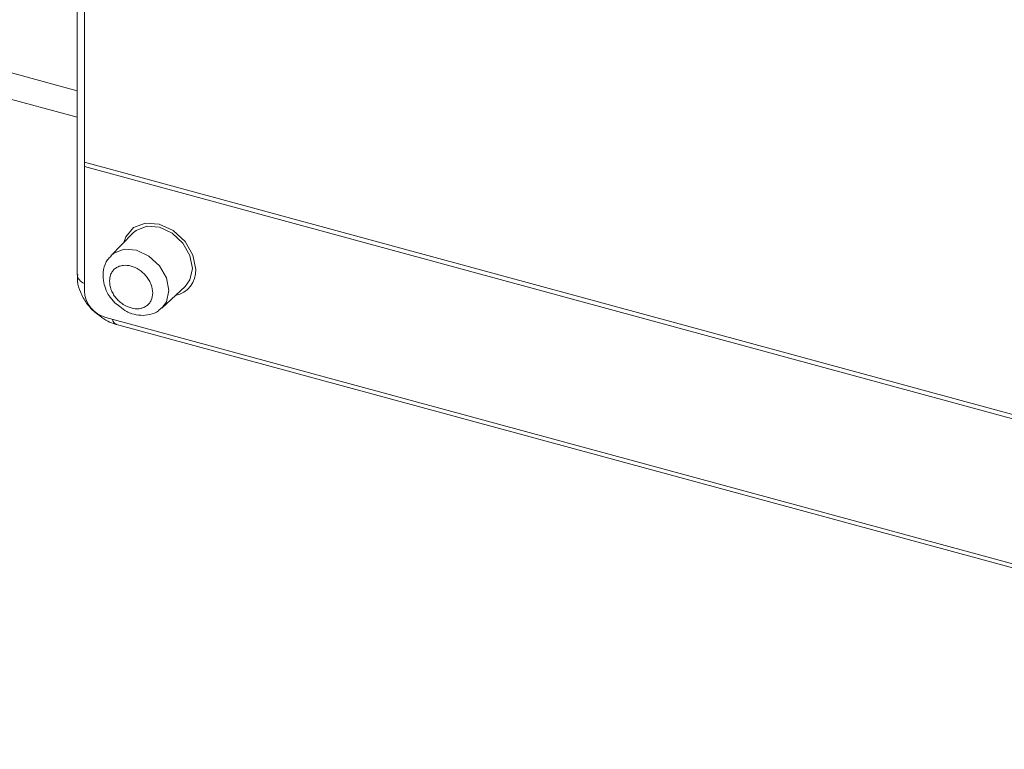
# Model space of a CAD drawing. Units: millimetres. Extents: x 0 to 420, y 0 to 297.
# Drawn here: x 71 to 87, y 216 to 228 of the extents above; entities that cross this region are included whole.
import ezdxf

# ---------------------------------------------------------------- set-up
doc = ezdxf.new("R2010")
doc.units = ezdxf.units.MM
doc.linetypes.add('SLD-Durchgehend', pattern=[0])

msp = doc.modelspace()

# ---------------------------------------------------------------- linework, layer by layer
at = {"color": 7, "linetype": 'SLD-Durchgehend', "lineweight": 15}
for p, q in [((71.78665, 240.36661), (71.78665, 225.89762)), ((71.66666, 230.20359), (71.66666, 224.04515)), ((71.78665, 225.89762), (71.78665, 225.82905)), ((71.78665, 225.82905), (71.78665, 223.77185)), ((72.58843, 224.72928), (72.22181, 224.35177)), ((72.59968, 224.74036), (72.58843, 224.72928)), ((73.0646, 223.48828), (73.4509, 223.84563)), ((72.21476, 223.66774), (72.28947, 223.57476)), ((72.28947, 223.57476), (72.37417, 223.51319)), ((72.14041, 223.33283), (97.96542, 216.31415)), ((72.31553, 223.22014), (98.14053, 216.20146))]:
    msp.add_line(p, q, dxfattribs=at)
at = {"color": 8, "linetype": 'SLD-Durchgehend', "lineweight": 0}
for p, q in [((67.51047, 228.20909), (71.66666, 227.07953)), ((71.66666, 226.6416), (67.595, 227.74819)), ((98.31919, 218.68664), (71.78665, 225.89762)), ((71.78665, 225.82905), (98.31919, 218.61807))]:
    msp.add_line(p, q, dxfattribs=at)
at = {"color": 7, "linetype": 'SLD-Durchgehend', "lineweight": 15, "flags": 128}
msp.add_lwpolyline([(73.62624, 224.12905), (73.58046, 224.36455), (73.45009, 224.58908), (73.25498, 224.76846), (73.02483, 224.87537), (72.79469, 224.89356), (72.59957, 224.82023), (72.46921, 224.66656), (72.43637, 224.5727)], dxfattribs=at)
at = {"color": 8, "linetype": 'SLD-Durchgehend', "lineweight": 0, "flags": 128}
for points in [[(73.4509, 223.84563), (73.53103, 223.9544), (73.5726, 224.14566), (73.53103, 224.35952), (73.41264, 224.56342), (73.23546, 224.72631), (73.02646, 224.82341), (72.81746, 224.83992), (72.64028, 224.77333), (72.59968, 224.74036)], [(72.22244, 224.35242), (72.27248, 224.39481), (72.44562, 224.45988), (72.64985, 224.44375), (72.85408, 224.34887), (73.02722, 224.18969), (73.14291, 223.99044), (73.18353, 223.78146), (73.14291, 223.59456), (73.06509, 223.48873)]]:
    msp.add_lwpolyline(points, dxfattribs=at)
at = {"color": 7, "linetype": 'SLD-Durchgehend', "lineweight": 15}
for centre, radius, start, end in [((73.2088, 224.10732), 0.418, 281.295496, 2.980235), ((71.84666, 224.06947), 0.18163, 187.693378, 250.706202), ((72.2716, 223.80059), 0.4858, 183.39164, 254.333732), ((72.35834, 223.32266), 0.11111, 190.016616, 247.335122)]:
    msp.add_arc(centre, radius, start, end, dxfattribs=at)
for points, knots in [([(72.22876, 224.34676), (72.20828, 224.32826), (72.144, 224.27017), (72.09549, 224.12607), (72.09029, 223.96168), (72.13182, 223.81236), (72.1738, 223.71761), (72.2103, 223.67318), (72.21476, 223.66774)], [0, 0, 0, 0, 0.11514962, 0.36142242, 0.60555744, 0.78060749, 0.97315236, 1, 1, 1, 1]), ([(71.67733, 224.04412), (71.6748, 224.00649), (71.66822, 223.90893), (71.72162, 223.74547), (71.80467, 223.58395), (71.88464, 223.49428), (71.91717, 223.45781)], [0, 0, 0, 0, 0.17647481, 0.45754694, 0.77933133, 1, 1, 1, 1]), ([(71.91717, 223.45781), (71.9995, 223.39028), (72.11534, 223.29526), (72.25982, 223.23113), (72.30889, 223.22378), (72.31643, 223.22264)], [0, 0, 0, 0, 0.67519656, 0.95003628, 1, 1, 1, 1]), ([(72.37417, 223.51319), (72.41007, 223.4834), (72.47085, 223.43297), (72.59038, 223.38852), (72.72033, 223.36207), (72.87164, 223.37758), (72.99406, 223.42163), (73.04445, 223.47781), (73.05961, 223.49471)], [0, 0, 0, 0, 0.17334017, 0.29346139, 0.48832916, 0.69015102, 0.90681699, 1, 1, 1, 1])]:
    msp.add_open_spline(points, degree=3, knots=knots, dxfattribs=at)
at = {"color": 8, "linetype": 'SLD-Durchgehend', "lineweight": 0}
for points, knots in [([(72.20131, 223.93397), (72.2061, 223.97615), (72.21351, 224.04132), (72.25795, 224.10986), (72.30409, 224.15228), (72.36085, 224.18181), (72.44401, 224.20089), (72.55814, 224.19122), (72.67233, 224.13883), (72.75548, 224.07452), (72.81227, 224.01408), (72.85836, 223.94662), (72.90278, 223.85393), (72.91017, 223.7848), (72.91496, 223.74001)], [0, 0, 0, 0, 0.11972079, 0.18494541, 0.24999954, 0.31522488, 0.3802788, 0.49999959, 0.61972154, 0.68494565, 0.75000069, 0.81522529, 0.88027921, 1, 1, 1, 1]), ([(72.91496, 223.74001), (72.91017, 223.69783), (72.90277, 223.63267), (72.85833, 223.56413), (72.81219, 223.5217), (72.75542, 223.49218), (72.67227, 223.47309), (72.55814, 223.48277), (72.44395, 223.53516), (72.36079, 223.59946), (72.304, 223.6599), (72.25791, 223.72736), (72.2135, 223.82005), (72.2061, 223.88918), (72.20131, 223.93397)], [0, 0, 0, 0, 0.11972084, 0.18494549, 0.24999964, 0.31522352, 0.38027855, 0.50000054, 0.61972138, 0.68494553, 0.75000059, 0.81522522, 0.88027916, 1, 1, 1, 1])]:
    msp.add_open_spline(points, degree=3, knots=knots, dxfattribs=at)

doc.saveas('drawing.dxf')
